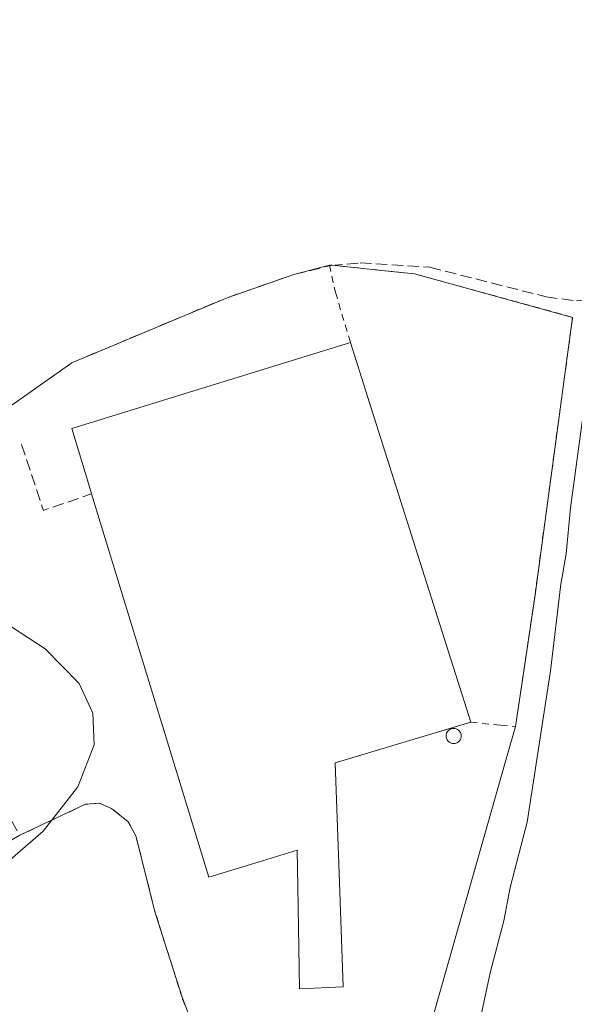
# Model space of a CAD drawing. Units: metres. Extents: x 632071 to 635547, y 4690354 to 4692733.
# Drawn here: x 633551 to 633631, y 4692133 to 4692276 of the extents above; entities that cross this region are included whole.
import ezdxf

# ---------------------------------------------------------------- set-up
doc = ezdxf.new("R2010")
doc.units = ezdxf.units.M
doc.header["$MEASUREMENT"] = 0
doc.linetypes.add('DGN Style 2', pattern=[1.6480167562047852, 0.988810053722871, -0.6592067024819142])
doc.linetypes.add('DGN Style 3', pattern=[2.307223458686699, 1.648016756204785, -0.6592067024819142])
for name, color, linetype, lineweight in [('Agrupación de edificios CxS', 7, 'Continuous', 0), ('Alambrada', 7, 'DGN Style 2', 0), ('Corriente artificial lineal', 4, 'DGN Style 3', 13), ('Curva de nivel normal', 30, 'Continuous', 0), ('Edificación industrial Cxs', 135, 'Continuous', 13), ('Muro lineal', 1, 'DGN Style 3', 13), ('Núcleo urbano CxS', 7, 'Continuous', 0), ('Prado CxS', 92, 'Continuous', 0), ('Silo Cxs', 1, 'Continuous', 0)]:
    doc.layers.add(name, color=color, linetype=linetype, lineweight=lineweight)

# ---------------------------------------------------------------- blocks, each defined once
blk = doc.blocks.new('*U7')
at = {"layer": 'Prado CxS', "color": 92, "linetype": 'Continuous', "lineweight": 0}
for points in [[(633495.1101000002, 4692126.7601, 385.0314999999973), (633538.2100999998, 4692149.960100001, 384.8968000000023), (633538.7301000003, 4692150.280099999, 384.8821999999927), (633550.6201, 4692157.120100001, 385.0391999999993), (633560.1801000005, 4692161.630100001, 384.9609000000055), (633562.1700999998, 4692161.800100001, 384.9030000000057), (633563.9801000003, 4692161.030099999, 384.696299999996), (633566.3701, 4692159.100099999, 384.389599999995), (633567.5000999998, 4692157.030099999, 384.2023999999947), (633570.2701000003, 4692146.050100001, 383.8739999999962), (633571.6276000004, 4692141.7531, 383.9333999999944), (633574.2600999996, 4692133.420100001, 383.770199999999), (633579.4200999998, 4692120.100099999, 383.6487000000052)], [(633609.4700999996, 4692126.4301, 382.2973000000056), (633621.4776, 4692168.7062, 381.8894), (633622.6801000005, 4692172.940099999, 381.7715000000026), (633623.4929000001, 4692178.4044, 381.6511000000028), (633625.5301000001, 4692192.100099999, 381.4729999999981), (633630.9801000003, 4692232.440099999, 381.069399999993), (633608.0201000003, 4692238.7601, 381.4858999999997), (633604.6070999998, 4692239.115700001, 381.5139000000054), (633596.0177999996, 4692240.010700001, 381.4726999999984), (633595.6401000004, 4692240.050100001, 381.4722000000039), (633590.4501, 4692238.670100001, 381.4986999999965), (633580.7600999996, 4692235.300100001, 381.5849000000017), (633574.6286000004, 4692232.727399999, 381.6012000000046), (633558.1901000004, 4692225.8301, 382.5699000000022), (633541.7281999999, 4692214.244100001, 383.6490999999951)]]:
    blk.add_polyline3d(points, dxfattribs=at)

msp = doc.modelspace()

# ---------------------------------------------------------------- linework, layer by layer
at = {"layer": 'Agrupación de edificios CxS', "color": 7, "linetype": 'Continuous', "lineweight": 0, "extrusion": (0.003815022021675086, 0.001014398919544371, 0.9999922082705477), "elevation": 7558.628483193706, "flags": 128}
msp.add_lwpolyline([(633584.3832433089, 4692233.416802272), (633589.5732864189, 4692234.796802983)], dxfattribs=at)
at = {"layer": 'Agrupación de edificios CxS', "color": 7, "linetype": 'Continuous', "lineweight": 0, "extrusion": (-0.02094818019763035, 0.002185221873609285, 0.9997781746726474), "elevation": -2637.527806492226, "flags": 128}
msp.add_lwpolyline([(-4732653.865855232, 143320.2638259575), (-4732653.865855232, 143320.6436596704)], dxfattribs=at)
at = {"layer": 'Agrupación de edificios CxS', "color": 7, "linetype": 'Continuous', "lineweight": 0, "extrusion": (-0.02326174640642652, -0.1699164476866237, 0.9851838873833059), "elevation": -811651.3031169467, "flags": 128}
msp.add_lwpolyline([(-8695.632547929887, 4664730.101970323), (-8687.001229673278, 4664730.385019718), (-8683.57153793483, 4664730.496719437), (-8659.96649796842, 4664727.301992126)], dxfattribs=at)
at = {"layer": 'Agrupación de edificios CxS', "color": 7, "linetype": 'Continuous', "lineweight": 0, "extrusion": (0.5755697169263876, -0.8177526726409681, 0.0002595107544309657), "elevation": -3472423.20575261, "flags": 128}
msp.add_lwpolyline([(3218771.09452059, 1286.192209137595), (3218771.315140534, 1286.234609141834), (3218776.974085337, 1285.723209121805), (3218797.104399477, 1283.840209058397)], dxfattribs=at)
at = {"layer": 'Agrupación de edificios CxS', "color": 7, "linetype": 'Continuous', "lineweight": 0, "extrusion": (-0.9619510980795194, 0.2732215642575009, 0.0002484517884077961), "elevation": 672488.8924363306, "flags": 128}
msp.add_lwpolyline([(-4686760.436567013, 214.7466386177816), (-4686756.035213192, 214.9341386235686), (-4686712.086963085, 215.3944386377815)], dxfattribs=at)
at = {"layer": 'Agrupación de edificios CxS', "color": 7, "linetype": 'Continuous', "lineweight": 0}
for points in [[(633541.7281999999, 4692214.244100001, 384.5920000000042), (633558.1901000004, 4692225.8301, 382.7090000000026), (633574.6286000004, 4692232.727399999, 381.7991000000038), (633580.7600999996, 4692235.300100001, 381.7339999999967), (633590.4501, 4692238.670100001, 381.6680999999954), (633595.6401000004, 4692240.050100001, 381.646900000007), (633596.0177999996, 4692240.010700001, 381.6548999999941), (633604.6070999998, 4692239.115700001, 381.7066999999952), (633608.0201000003, 4692238.7601, 381.7225999999937), (633630.9801000003, 4692232.440099999, 381.1747000000032), (633625.5301000001, 4692192.100099999, 381.4055999999982), (633623.4929000001, 4692178.4044, 381.6518999999971), (633622.6801000005, 4692172.940099999, 381.8276999999944), (633621.4776, 4692168.7062, 382.0151999999944), (633609.4700999996, 4692126.4301, 382.4755000000005)], [(633558.1901000004, 4692225.8301, 382.7090000000026), (633574.6286000004, 4692232.727399999, 381.7991000000038), (633580.7600999996, 4692235.300100001, 381.7339999999967), (633590.4501, 4692238.670100001, 381.6680999999954)], [(633630.9801000003, 4692232.440099999, 381.1747000000032), (633625.5301000001, 4692192.100099999, 381.4055999999982), (633623.4929000001, 4692178.4044, 381.6518999999971), (633622.6801000005, 4692172.940099999, 381.8276999999944)], [(633579.4200999998, 4692120.100099999, 383.8459000000003), (633574.2600999996, 4692133.420100001, 383.9336999999941), (633571.6276000004, 4692141.7531, 384.1404000000039), (633570.2701000003, 4692146.050100001, 384.1138000000064), (633567.5000999998, 4692157.030099999, 384.3476999999984), (633566.3701, 4692159.100099999, 384.4545000000071), (633563.9801000003, 4692161.030099999, 384.7912999999971), (633562.1700999998, 4692161.800100001, 385.0991999999969), (633560.1801000005, 4692161.630100001, 385.1955000000016), (633550.6201, 4692157.120100001, 385.9320000000007), (633538.7301000003, 4692150.280099999, 384.9979000000022), (633538.2100999998, 4692149.960100001, 384.9958999999944), (633495.1101000002, 4692126.7601, 385.1491999999998)], [(633584.7278000005, 4692110.351399999, 383.2860999999975), (633582.3701, 4692113.960100001, 383.6768000000012), (633579.4200999998, 4692120.100099999, 383.8459000000003), (633574.2600999996, 4692133.420100001, 383.9336999999941), (633571.6276000004, 4692141.7531, 384.1404000000039), (633570.2701000003, 4692146.050100001, 384.1138000000064), (633567.5000999998, 4692157.030099999, 384.3476999999984), (633566.3701, 4692159.100099999, 384.4545000000071), (633563.9801000003, 4692161.030099999, 384.7912999999971), (633562.1700999998, 4692161.800100001, 385.0991999999969), (633560.1801000005, 4692161.630100001, 385.1955000000016), (633550.6201, 4692157.120100001, 385.9320000000007)]]:
    msp.add_polyline3d(points, dxfattribs=at)
at = {"layer": 'Alambrada', "color": 7, "linetype": 'DGN Style 2', "lineweight": 0}
for points in [[(633616.1901000004, 4692173.550100001, 384.2930999999954), (633620.5500999996, 4692173.130100001, 382.5593999999983), (633622.6801000005, 4692172.940099999, 381.8276999999944), (633625.5301000001, 4692192.100099999, 381.4055999999982), (633630.9801000003, 4692232.440099999, 381.1747000000032), (633608.0201000003, 4692238.7601, 381.7225999999937), (633595.6401000004, 4692240.050100001, 381.646900000007), (633596.5100999996, 4692236.0801, 381.9676999999938), (633598.7100999998, 4692228.7601, 384.1309999999939)], [(633653.4501, 4692049.2301, 379.8110000000015), (633633.8000999996, 4692065.130100001, 379.7001000000019), (633622.2100999998, 4692074.460100001, 380.3208000000013), (633600.0100999996, 4692093.030099999, 384.4734999999928), (633591.8701, 4692100.470100001, 391.4389999999985), (633585.8000999996, 4692108.710100001, 383.2458000000042), (633582.3701, 4692113.960100001, 383.6768000000012), (633579.4200999998, 4692120.100099999, 383.8459000000003), (633574.2600999996, 4692133.420100001, 383.9336999999941), (633570.2701000003, 4692146.050100001, 384.1138000000064), (633567.5000999998, 4692157.030099999, 384.3476999999984), (633566.3701, 4692159.100099999, 384.4545000000071), (633563.9801000003, 4692161.030099999, 384.7912999999971), (633562.1700999998, 4692161.800100001, 385.0991999999969), (633560.1801000005, 4692161.630100001, 385.1955000000016), (633550.6201, 4692157.120100001, 385.9320000000007)]]:
    msp.add_polyline3d(points, dxfattribs=at)
at = {"layer": 'Corriente artificial lineal', "color": 4, "linetype": 'DGN Style 3', "lineweight": 13}
msp.add_polyline3d([(633558.1901000004, 4692225.8301, 382.5699000000022), (633580.7600999996, 4692235.300100001, 381.5849000000017), (633590.4501, 4692238.670100001, 381.4986999999965), (633595.8901000004, 4692240.0001, 381.4731999999931), (633600.0900999998, 4692240.350099999, 381.4771999999939), (633610.2301000003, 4692239.7301, 381.4318999999959), (633627.1300999997, 4692235.420100001, 381.3463000000047), (633631.5701000001, 4692234.8301, 381.1627000000008), (633633.2600999996, 4692234.9801, 381.0250999999989), (633634.5900999998, 4692236.190099999, 380.8552999999956), (633635.7600999996, 4692239.1801, 380.6898999999976), (633638.8701, 4692260.2501, 380.8812999999937), (633640.7701000003, 4692266.7401, 380.4670999999944), (633645.0800999999, 4692273.630100001, 380.0872999999993), (633647.3800999997, 4692275.720100001, 379.7988999999943)], dxfattribs=at)
at = {"layer": 'Curva de nivel normal', "color": 30, "linetype": 'Continuous', "lineweight": 0, "flags": 128}
for points, elevation in [([(633632.8200000003, 4692220.450099999), (633630.6699999999, 4692204.7401), (633630.0499999998, 4692198.050100001), (633629.2800000003, 4692193.620100001), (633627.79, 4692181.050100001), (633624.3600000005, 4692159.040100001), (633621.9100000003, 4692149.540100001), (633621, 4692144.6801), (633619.0199999996, 4692137.120100001), (633615.5999999996, 4692121.280099999), (633612.8300000001, 4692103.370100001), (633612.8200000003, 4692099.2401), (633614.6799999997, 4692093.290100001), (633621.3799999999, 4692085.860099999), (633627.7599999999, 4692081.0001), (633630.2400000002, 4692076.3201), (633631.6299999999, 4692073.2401)], 380), ([(633502.6900000004, 4692127.210100001), (633526.4000000004, 4692138.200099999), (633544.4199999999, 4692149.460100001), (633554.0099999999, 4692157.720100001), (633559.0700000003, 4692164.1801), (633561.4199999999, 4692170.290100001), (633561.2400000002, 4692174.880100001), (633559.25, 4692179.190099999), (633554.3200000003, 4692184.2501), (633546.8700000001, 4692189.0601), (633534.4299999997, 4692194.840100001), (633523.4400000004, 4692198.920100001), (633501.9600000001, 4692205.4901), (633496.5599999997, 4692207.030099999), (633495.6500000004, 4692207.3201), (633487.6699999999, 4692211.340100001), (633484.5599999997, 4692212.7601), (633481.6699999999, 4692212.9901), (633479.1399999997, 4692211.190099999), (633477.3300000001, 4692211.450099999), (633475.54, 4692213.420100001)], 385)]:
    msp.add_lwpolyline(points, dxfattribs=dict(at, elevation=elevation))
at = {"layer": 'Edificación industrial Cxs', "color": 135, "linetype": 'Continuous', "lineweight": 13, "elevation": 389.6977999999946, "flags": 128}
msp.add_lwpolyline([(633596.4501, 4692167.640100001), (633597.1201, 4692150.280099999), (633597.6201, 4692135.0801), (633591.3000999996, 4692134.8201), (633591.0701000001, 4692149.670100001), (633590.9600999998, 4692154.940099999), (633585.2600999996, 4692153.210100001), (633578.1201, 4692151.030099999), (633561.0701000001, 4692206.770099999), (633560.6001000004, 4692208.300100001), (633558.1901000004, 4692216.290100001), (633598.7100999998, 4692228.7601), (633601.1700999998, 4692220.9301), (633616.1901000004, 4692173.550100001)], close=True, dxfattribs=at)
at = {"layer": 'Edificación industrial Cxs', "color": 135, "linetype": 'Continuous', "lineweight": 13, "extrusion": (0.9532511881661212, 0.3018496171378928, 0.01410605875451892), "elevation": 2020331.596557396, "flags": 128}
msp.add_lwpolyline([(4282047.156629331, -28117.5827746953), (4282038.949305879, -28116.27224430356), (4281989.24553804, -28117.42065856549)], dxfattribs=at)
at = {"layer": 'Edificación industrial Cxs', "color": 135, "linetype": 'Continuous', "lineweight": 13, "extrusion": (0.207070245662853, 0.06199519512916534, 0.9763598256493465), "elevation": 422470.4833024403, "flags": 128}
msp.add_lwpolyline([(4313308.821636978, -1906527.720287043), (4313308.821636978, -1906506.615649655)], dxfattribs=at)
at = {"layer": 'Edificación industrial Cxs', "color": 135, "linetype": 'Continuous', "lineweight": 13}
for points in [[(633561.0701000001, 4692206.770099999, 387.665399999998), (633560.6001000004, 4692208.300100001, 387.0761999999959), (633558.1901000004, 4692216.290100001, 384.340200000006), (633598.7100999998, 4692228.7601, 384.1309999999939)], [(633596.4501, 4692167.640100001, 388.8549000000057), (633597.1201, 4692150.280099999, 385.9061999999976), (633597.6201, 4692135.0801, 384.0175000000018), (633591.3000999996, 4692134.8201, 386.0764999999956), (633591.0701000001, 4692149.670100001, 388.3583000000072), (633590.9600999998, 4692154.940099999, 389.6977999999945), (633585.2600999996, 4692153.210100001, 389.5721999999951), (633578.1201, 4692151.030099999, 386.6820000000007), (633561.0701000001, 4692206.770099999, 387.665399999998)]]:
    msp.add_polyline3d(points, dxfattribs=at)
at = {"layer": 'Muro lineal', "color": 1, "linetype": 'DGN Style 3', "lineweight": 13, "extrusion": (-0.3086293005023516, 0.06162461027799833, 0.9491840507928451), "elevation": 93987.86947543759, "flags": 128}
msp.add_lwpolyline([(-4725437.969204691, -282242.8339885202), (-4725429.183592613, -282237.5909407025), (-4725432.909740172, -282230.8437059649)], dxfattribs=at)
at = {"layer": 'Muro lineal', "color": 1, "linetype": 'DGN Style 3', "lineweight": 13}
msp.add_polyline3d([(633546.6001000004, 4692164.2601, 385.9385000000038), (633549.4401000004, 4692159.210100001, 386.2241999999969), (633550.6201, 4692157.120100001, 385.9320000000007), (633538.7301000003, 4692150.280099999, 384.9979000000022)], dxfattribs=at)
at = {"layer": 'Núcleo urbano CxS', "color": 7, "linetype": 'Continuous', "lineweight": 0}
for points in [[(633541.7281999999, 4692214.244100001, 383.6490999999951), (633558.1901000004, 4692225.8301, 382.5699000000022), (633574.6286000004, 4692232.727399999, 381.6012000000046), (633580.7600999996, 4692235.300100001, 381.5849000000017), (633590.4501, 4692238.670100001, 381.4986999999965), (633595.6401000004, 4692240.050100001, 381.4722000000039), (633596.0177999996, 4692240.010700001, 381.4726999999984), (633604.6070999998, 4692239.115700001, 381.5139000000054), (633608.0201000003, 4692238.7601, 381.4858999999997), (633630.9801000003, 4692232.440099999, 381.069399999993), (633625.5301000001, 4692192.100099999, 381.4729999999981), (633623.4929000001, 4692178.4044, 381.6511000000028), (633622.6801000005, 4692172.940099999, 381.7715000000026), (633621.4776, 4692168.7062, 381.8894), (633609.4700999996, 4692126.4301, 382.2973000000056)], [(633609.4700999996, 4692126.4301, 382.2973000000056), (633621.4776, 4692168.7062, 381.8894), (633622.6801000005, 4692172.940099999, 381.7715000000026), (633623.4929000001, 4692178.4044, 381.6511000000028), (633625.5301000001, 4692192.100099999, 381.4729999999981), (633630.9801000003, 4692232.440099999, 381.069399999993), (633608.0201000003, 4692238.7601, 381.4858999999997), (633604.6070999998, 4692239.115700001, 381.5139000000054), (633596.0177999996, 4692240.010700001, 381.4726999999984), (633595.6401000004, 4692240.050100001, 381.4722000000039), (633590.4501, 4692238.670100001, 381.4986999999965), (633580.7600999996, 4692235.300100001, 381.5849000000017), (633574.6286000004, 4692232.727399999, 381.6012000000046), (633558.1901000004, 4692225.8301, 382.5699000000022), (633541.7281999999, 4692214.244100001, 383.6490999999951)], [(633579.4200999998, 4692120.100099999, 383.6487000000052), (633574.2600999996, 4692133.420100001, 383.770199999999), (633571.6276000004, 4692141.7531, 383.9333999999944), (633570.2701000003, 4692146.050100001, 383.8739999999962), (633567.5000999998, 4692157.030099999, 384.2023999999947), (633566.3701, 4692159.100099999, 384.389599999995), (633563.9801000003, 4692161.030099999, 384.696299999996), (633562.1700999998, 4692161.800100001, 384.9030000000057), (633560.1801000005, 4692161.630100001, 384.9609000000055), (633550.6201, 4692157.120100001, 385.0391999999993), (633538.7301000003, 4692150.280099999, 384.8821999999927), (633538.2100999998, 4692149.960100001, 384.8968000000023), (633495.1101000002, 4692126.7601, 385.0314999999973)], [(633495.1101000002, 4692126.7601, 385.0314999999973), (633538.2100999998, 4692149.960100001, 384.8968000000023), (633538.7301000003, 4692150.280099999, 384.8821999999927), (633550.6201, 4692157.120100001, 385.0391999999993), (633560.1801000005, 4692161.630100001, 384.9609000000055), (633562.1700999998, 4692161.800100001, 384.9030000000057), (633563.9801000003, 4692161.030099999, 384.696299999996), (633566.3701, 4692159.100099999, 384.389599999995), (633567.5000999998, 4692157.030099999, 384.2023999999947), (633570.2701000003, 4692146.050100001, 383.8739999999962), (633571.6276000004, 4692141.7531, 383.9333999999944), (633574.2600999996, 4692133.420100001, 383.770199999999), (633579.4200999998, 4692120.100099999, 383.6487000000052)]]:
    msp.add_polyline3d(points, dxfattribs=at)
at = {"layer": 'Prado CxS', "color": 92, "linetype": 'Continuous', "lineweight": 0}
for points in [[(633609.4700999996, 4692126.4301, 382.2973000000056), (633621.4776, 4692168.7062, 381.8894), (633622.6801000005, 4692172.940099999, 381.7715000000026), (633623.4929000001, 4692178.4044, 381.6511000000028), (633625.5301000001, 4692192.100099999, 381.4729999999981), (633630.9801000003, 4692232.440099999, 381.069399999993), (633608.0201000003, 4692238.7601, 381.4858999999997), (633604.6070999998, 4692239.115700001, 381.5139000000054), (633596.0177999996, 4692240.010700001, 381.4726999999984), (633595.6401000004, 4692240.050100001, 381.4722000000039), (633590.4501, 4692238.670100001, 381.4986999999965), (633580.7600999996, 4692235.300100001, 381.5849000000017), (633574.6286000004, 4692232.727399999, 381.6012000000046), (633558.1901000004, 4692225.8301, 382.5699000000022), (633541.7281999999, 4692214.244100001, 383.6490999999951)], [(633495.1101000002, 4692126.7601, 385.0314999999973), (633538.2100999998, 4692149.960100001, 384.8968000000023), (633538.7301000003, 4692150.280099999, 384.8821999999927), (633550.6201, 4692157.120100001, 385.0391999999993), (633560.1801000005, 4692161.630100001, 384.9609000000055), (633562.1700999998, 4692161.800100001, 384.9030000000057), (633563.9801000003, 4692161.030099999, 384.696299999996), (633566.3701, 4692159.100099999, 384.389599999995), (633567.5000999998, 4692157.030099999, 384.2023999999947), (633570.2701000003, 4692146.050100001, 383.8739999999962), (633571.6276000004, 4692141.7531, 383.9333999999944), (633574.2600999996, 4692133.420100001, 383.770199999999), (633579.4200999998, 4692120.100099999, 383.6487000000052)]]:
    msp.add_polyline3d(points, dxfattribs=at)
at = {"layer": 'Silo Cxs', "color": 1, "linetype": 'Continuous', "lineweight": 0, "elevation": 385.9689000000073, "flags": 128}
msp.add_lwpolyline([(633613.8953999998, 4692170.4904), (633613.7043000003, 4692170.4737), (633613.5131999999, 4692170.4904), (633613.3278999999, 4692170.540100001), (633613.1540000001, 4692170.621099999), (633612.9968999998, 4692170.7312), (633612.8612000003, 4692170.866800001), (633612.7511999998, 4692171.0239), (633612.6700999998, 4692171.197799999), (633612.6205000002, 4692171.383099999), (633612.6037999997, 4692171.574200001), (633612.6205000002, 4692171.7653), (633612.6701999997, 4692171.9506), (633612.7511999998, 4692172.124500001), (633612.8613, 4692172.2816), (633612.9968999998, 4692172.417199999), (633613.1540000001, 4692172.5273), (633613.3278999999, 4692172.608300001), (633613.5131999999, 4692172.658), (633613.7043000003, 4692172.674699999), (633613.8953999998, 4692172.658), (633614.0806999998, 4692172.608300001), (633614.2545999996, 4692172.5273), (633614.4117000002, 4692172.417199999), (633614.5472999997, 4692172.2816), (633614.6573999999, 4692172.124399999), (633614.7384000003, 4692171.9506), (633614.7880999995, 4692171.7653), (633614.8048, 4692171.574200001), (633614.7880999995, 4692171.383099999), (633614.7384000003, 4692171.197799999), (633614.6573999999, 4692171.0239), (633614.5472999997, 4692170.866800001), (633614.4117000002, 4692170.731100001), (633614.2544999998, 4692170.621099999), (633614.0806999998, 4692170.539999999)], close=True, dxfattribs=at)
at = {"layer": 'Silo Cxs', "color": 1, "linetype": 'Continuous', "lineweight": 0}
msp.add_polyline3d([(633613.8953999998, 4692170.4904, 384.4869000000036), (633613.7043000003, 4692170.4737, 384.5467000000062), (633613.5131999999, 4692170.4904, 384.6247000000003), (633613.3278999999, 4692170.540100001, 384.7200000000012), (633613.1540000001, 4692170.621099999, 384.8310000000056), (633612.9968999998, 4692170.7312, 384.9554999999964), (633612.8612000003, 4692170.866800001, 385.0901000000013), (633612.7511999998, 4692171.0239, 385.2308000000049), (633612.6700999998, 4692171.197799999, 385.3727999999974), (633612.6205000002, 4692171.383099999, 385.5106999999989), (633612.6037999997, 4692171.574200001, 385.6389999999956), (633612.6205000002, 4692171.7653, 385.7522000000026), (633612.6701999997, 4692171.9506, 385.8454999999958), (633612.7511999998, 4692172.124500001, 385.9146000000038), (633612.8613, 4692172.2816, 385.9562000000006), (633612.9968999998, 4692172.417199999, 385.9689000000071), (633613.1540000001, 4692172.5273, 385.9358000000066), (633613.3278999999, 4692172.608300001, 385.8435999999929), (633613.5131999999, 4692172.658, 385.7453999999998), (633613.7043000003, 4692172.674699999, 385.6442999999999), (633613.8953999998, 4692172.658, 385.5436000000045), (633614.0806999998, 4692172.608300001, 385.4465999999957), (633614.2545999996, 4692172.5273, 385.3564999999944), (633614.4117000002, 4692172.417199999, 385.2342999999965), (633614.5472999997, 4692172.2816, 385.0997000000062), (633614.6573999999, 4692172.124399999, 384.9707999999956), (633614.7384000003, 4692171.9506, 384.8512000000046), (633614.7880999995, 4692171.7653, 384.7433000000019), (633614.8048, 4692171.574200001, 384.6490999999951), (633614.7880999995, 4692171.383099999, 384.570000000007), (633614.7384000003, 4692171.197799999, 384.5068000000028), (633614.6573999999, 4692171.0239, 384.4600000000065), (633614.5472999997, 4692170.866800001, 384.4300999999978), (633614.4117000002, 4692170.731100001, 384.4174999999959), (633614.2544999998, 4692170.621099999, 384.4225000000006), (633614.0806999998, 4692170.539999999, 384.4455000000016), (633613.8953999998, 4692170.4904, 384.4869000000036)], dxfattribs=at)

# ---------------------------------------------------------------- block references
at = {"layer": 'Prado CxS', "color": 92, "linetype": 'Continuous', "lineweight": 0}
msp.add_blockref('*U7', (0, 0), dxfattribs=at)

doc.saveas('drawing.dxf')
